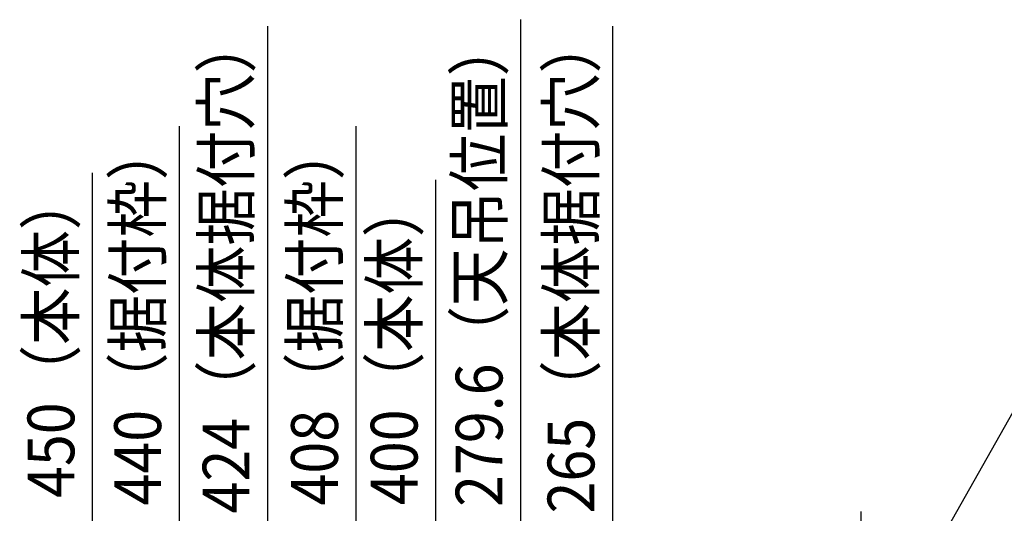
# Model space of a CAD drawing. Extents: x -1264 to 1012, y -1722 to 919.
# Drawn here: x -1150 to 196, y 244 to 919 of the extents above; entities that cross this region are included whole.
import ezdxf
from ezdxf.enums import TextEntityAlignment as Align

# ---------------------------------------------------------------- set-up
doc = ezdxf.new("R2010")
doc.units = 0
doc.header["$LTSCALE"] = 20
doc.linetypes.add('DASHDOT', pattern=[5.5, 4, -0.6, 0.3, -0.6])
for name, color, linetype in [('BASIS', 6, 'DASHDOT'), ('NOTE', 4, 'CONTINUOUS'), ('SIZE', 30, 'CONTINUOUS')]:
    doc.layers.add(name, color=color, linetype=linetype)
doc.styles.get("Standard").update_dxf_attribs({"font": 'SIMPLEX.shx', "width": 0.9, "height": 64, "bigfont": 'BIGFONT.shx'})

msp = doc.modelspace()

# ---------------------------------------------------------------- linework, layer by layer
at = {"layer": 'BASIS', "color": 6, "linetype": 'DASHDOT'}
msp.add_line((0, 246), (0, -327.2), dxfattribs=at)
at = {"layer": 'NOTE', "color": 4, "linetype": 'CONTINUOUS'}
msp.add_line((219.7, 403.1), (113.1, 214), dxfattribs=at)
at = {"layer": 'SIZE', "color": 30, "linetype": 'CONTINUOUS'}
for p, q in [((-464.8, 138.3), (-464.8, 919)), ((-810.7, 212), (-810.7, 910)), ((-339.1, 132.5), (-339.1, 910)), ((-931.6, 220), (-931.6, 773.1)), ((-689.8, 203.9), (-689.8, 773.1)), ((-1050.2, 225.1), (-1050.2, 709.6)), ((-580.9, 200), (-580.9, 699.9))]:
    msp.add_line(p, q, dxfattribs=at)

# ---------------------------------------------------------------- texts
at = {"layer": 'SIZE', "color": 30, "linetype": 'CONTINUOUS', "width": 0.9}
for s, p in [('424（本体据付穴）', (-835.7, 583.8)), ('279.6（天吊位置）', (-489.8, 586.2)), ('265（本体据付穴）', (-364.1, 583.8)), ('440（据付枠）', (-956.6, 516.1)), ('408（据付枠）', (-714.8, 516.1)), ('450（本体）', (-1075.2, 487.1)), ('400（本体）', (-605.9, 477.4))]:
    msp.add_text(s, height=64, rotation=90, dxfattribs=at).set_placement(p, align=Align.CENTER)

doc.saveas('drawing.dxf')
